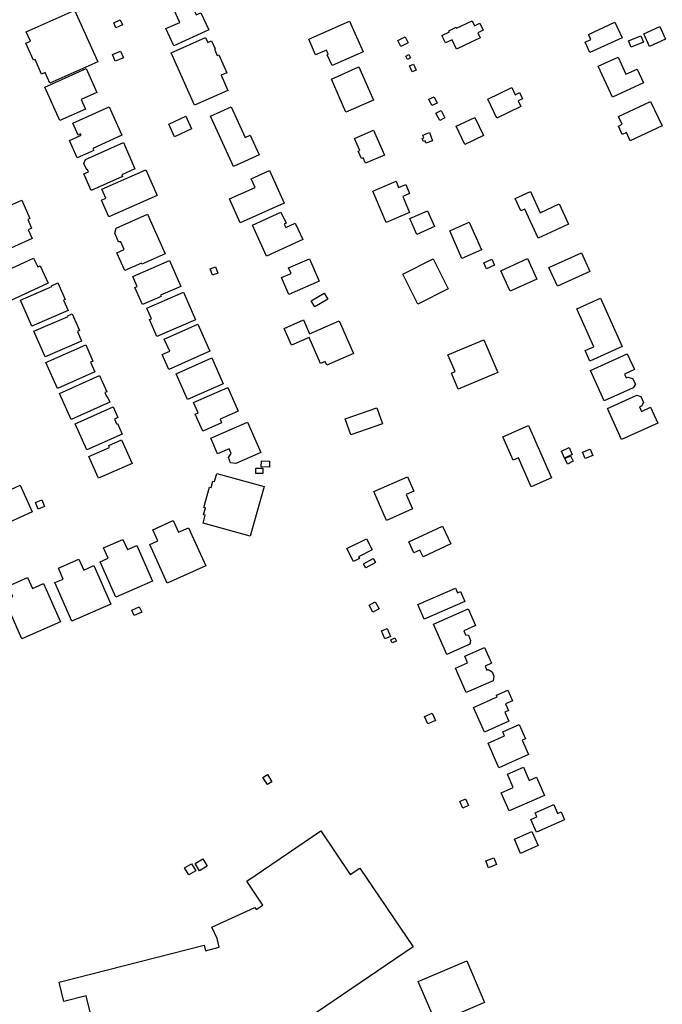
# Model space of a CAD drawing. Units: inches. Extents: x 326258 to 344137, y 4677707 to 4689665.
# Drawn here: x 332207 to 332442, y 4682625 to 4682985 of the extents above; entities that cross this region are included whole.
import ezdxf

# ---------------------------------------------------------------- set-up
doc = ezdxf.new("R2010")
doc.units = ezdxf.units.IN
doc.header["$MEASUREMENT"] = 0
doc.layers.add('BuildingFootPrints', color=7, linetype='Continuous')

msp = doc.modelspace()

# ---------------------------------------------------------------- linework, layer by layer
at = {"layer": 'BuildingFootPrints'}
for points in [[(332260.5329, 4682981.5032), (332265.5609, 4682983.7936), (332263.5379, 4682988.2344), (332269.5334, 4682990.9655), (332271.565, 4682986.5055), (332273.3216, 4682987.3057), (332276.1821, 4682981.0262), (332263.3845, 4682975.1965), (332260.5329, 4682981.5032)], [(332227.0164, 4682988.1677), (332227.1449, 4682988.2786), (332235.5949, 4682969.3481), (332218.1568, 4682961.5803), (332216.4184, 4682965.4831), (332215.078, 4682964.8861), (332212.6981, 4682970.2291), (332212.1165, 4682969.9682), (332209.3638, 4682976.1481), (332211.0486, 4682976.9037), (332209.5256, 4682980.3227), (332227.0164, 4682988.1677)], [(332244.6183, 4682982.8756), (332242.2785, 4682981.8251), (332241.4703, 4682983.6252), (332243.8101, 4682984.6757), (332244.6183, 4682982.8756)], [(332321.2019, 4682968.0461), (332319.4718, 4682971.9738), (332319.8342, 4682972.1334), (332319.126, 4682973.6506), (332315.2163, 4682971.9888), (332312.7622, 4682977.6572), (332327.6475, 4682984.1868), (332332.5658, 4682973.0211), (332321.2019, 4682968.0461)], [(332362.6298, 4682976.2545), (332361.3061, 4682979.04), (332364.104, 4682980.3696), (332363.9304, 4682980.735), (332366.5754, 4682981.992), (332366.7203, 4682981.6869), (332372.3501, 4682984.3623), (332373.2067, 4682982.5597), (332375.2478, 4682983.5296), (332376.4596, 4682980.9797), (332374.4323, 4682980.0163), (332375.2725, 4682978.0935), (332366.6562, 4682974.0441), (332365.1342, 4682977.4555), (332362.6298, 4682976.2545)], [(332413.6473, 4682976.5203), (332415.8023, 4682977.51), (332414.9425, 4682979.3821), (332424.5759, 4682983.8064), (332427.1703, 4682978.1574), (332415.3647, 4682972.7354), (332413.6473, 4682976.5203)], [(332435.1166, 4682979.6181), (332440.978, 4682982.2525), (332443.0519, 4682977.6382), (332437.1652, 4682974.9924), (332435.1166, 4682979.6181)], [(332346.2919, 4682975.0087), (332345.2414, 4682977.1813), (332347.9161, 4682978.4746), (332348.9666, 4682976.3019), (332346.2919, 4682975.0087)], [(332434.9893, 4682976.5277), (332430.535, 4682974.7039), (332429.5674, 4682977.067), (332434.0217, 4682978.8908), (332434.9893, 4682976.5277)], [(332270.9433, 4682953.4924), (332262.4119, 4682972.6454), (332274.9806, 4682978.244), (332275.7819, 4682976.445), (332277.1578, 4682977.0579), (332278.4676, 4682974.1175), (332278.2398, 4682974.0161), (332279.3008, 4682971.6342), (332279.8606, 4682971.8835), (332282.7544, 4682965.3869), (332280.7192, 4682964.4804), (332283.1848, 4682958.9452), (332270.9433, 4682953.4924)], [(332244.9763, 4682970.8295), (332241.9928, 4682969.569), (332240.9571, 4682972.0202), (332243.9406, 4682973.2808), (332244.9763, 4682970.8295)], [(332348.1096, 4682971.4392), (332349.2332, 4682972.0107), (332349.8525, 4682970.7933), (332348.7289, 4682970.2218), (332348.1096, 4682971.4392)], [(332350.9653, 4682968.5623), (332351.9556, 4682966.3864), (332350.4901, 4682965.7194), (332349.4998, 4682967.8953), (332350.9653, 4682968.5623)], [(332418.4814, 4682967.759), (332425.7205, 4682971.0837), (332428.5965, 4682964.8214), (332432.7114, 4682966.7112), (332435.0073, 4682961.7121), (332423.6207, 4682956.4826), (332418.4814, 4682967.759)], [(332216.2781, 4682960.1641), (332231.3674, 4682966.9925), (332235.3389, 4682958.2162), (332229.5763, 4682955.6084), (332231.1498, 4682952.1313), (332221.8232, 4682947.9107), (332216.2781, 4682960.1641)], [(332326.2836, 4682950.962), (332320.954, 4682963.0615), (332331.0131, 4682967.4923), (332336.3725, 4682955.325), (332326.2836, 4682950.962)], [(332381.4155, 4682948.8657), (332378.1268, 4682955.7862), (332386.8781, 4682959.9449), (332388.0981, 4682957.3775), (332389.6684, 4682958.1238), (332390.7549, 4682955.8375), (332389.2427, 4682955.1189), (332390.2256, 4682953.0506), (332381.4155, 4682948.8657)], [(332356.5638, 4682955.7307), (332358.5274, 4682956.6203), (332359.5691, 4682954.3211), (332357.6054, 4682953.4315), (332356.5638, 4682955.7307)], [(332441.7605, 4682945.9845), (332430.1747, 4682940.5571), (332428.7863, 4682943.5208), (332427.2558, 4682942.8038), (332425.8034, 4682945.9043), (332427.2475, 4682946.5808), (332425.9007, 4682949.4557), (332437.573, 4682954.9236), (332441.7605, 4682945.9845)], [(332226.4968, 4682946.9371), (332239.7715, 4682952.906), (332244.4312, 4682942.5429), (332233.8424, 4682937.7818), (332234.1754, 4682937.0411), (332228.1195, 4682934.3181), (332225.2692, 4682940.6572), (332229.552, 4682942.583), (332229.3399, 4682943.0546), (332228.4271, 4682942.6441), (332226.4968, 4682946.9371)], [(332276.8624, 4682949.5027), (332284.3491, 4682952.9131), (332289.4351, 4682941.7482), (332291.2962, 4682942.596), (332294.5729, 4682935.4028), (332285.1894, 4682931.1284), (332276.8624, 4682949.5027)], [(332359.1855, 4682950.6518), (332361.0253, 4682951.6121), (332362.4575, 4682948.8681), (332360.6178, 4682947.9078), (332359.1855, 4682950.6518)], [(332261.5286, 4682946.6187), (332267.8158, 4682949.4827), (332269.9061, 4682944.8939), (332263.5991, 4682942.0209), (332261.5286, 4682946.6187)], [(332369.6898, 4682939.14), (332366.5084, 4682945.8347), (332373.3898, 4682949.1048), (332376.5633, 4682942.4269), (332369.6898, 4682939.14)], [(332333.4813, 4682932.3167), (332332.6015, 4682934.3139), (332332.0158, 4682934.0559), (332330.8095, 4682936.7945), (332331.3657, 4682937.0395), (332329.4702, 4682941.3429), (332336.4054, 4682944.3977), (332340.4003, 4682935.3281), (332333.4813, 4682932.3167)], [(332357.9431, 4682940.5803), (332355.5317, 4682939.673), (332355.2216, 4682940.4972), (332354.5873, 4682940.2585), (332354.1552, 4682941.407), (332354.7187, 4682941.619), (332354.3462, 4682942.609), (332356.8284, 4682943.5429), (332357.9431, 4682940.5803)], [(332231.1764, 4682933.7578), (332244.9764, 4682939.87), (332249.2228, 4682930.2823), (332244.3595, 4682928.1283), (332244.6537, 4682927.464), (332233.2097, 4682922.3953), (332230.5, 4682928.5133), (332232.1962, 4682929.2646), (332231.8659, 4682930.0105), (332231.6081, 4682929.8964), (332230.5695, 4682932.2414), (332231.1764, 4682933.7578)], [(332237.1452, 4682922.8706), (332253.1418, 4682929.9855), (332257.3264, 4682920.5771), (332239.7157, 4682912.7443), (332236.9929, 4682918.8659), (332238.6071, 4682919.5839), (332237.1452, 4682922.8706)], [(332303.6861, 4682917.7673), (332287.5941, 4682910.6046), (332283.6906, 4682919.3744), (332293.0685, 4682923.5485), (332291.6712, 4682926.6877), (332298.3854, 4682929.6762), (332303.6861, 4682917.7673)], [(332349.5187, 4682914.3068), (332340.9505, 4682910.6579), (332336.066, 4682922.1276), (332344.577, 4682925.7521), (332345.5196, 4682923.5387), (332348.1197, 4682924.646), (332349.5608, 4682921.262), (332347.0179, 4682920.1791), (332349.5187, 4682914.3068)], [(332396.5036, 4682904.9825), (332391.6756, 4682915.6017), (332390.2387, 4682914.9485), (332388.1575, 4682919.5261), (332393.6922, 4682922.0424), (332397.25, 4682914.2168), (332404.236, 4682917.5307), (332407.6193, 4682910.116), (332396.5036, 4682904.9825)], [(332198.6341, 4682899.0191), (332192.9995, 4682911.673), (332201.2689, 4682915.3552), (332201.0666, 4682915.8094), (332207.8871, 4682918.8464), (332210.8529, 4682912.1858), (332210.029, 4682911.8189), (332211.4508, 4682908.626), (332210.2349, 4682908.0846), (332211.6841, 4682904.83), (332198.6341, 4682899.0191)], [(332292.1619, 4682909.7381), (332302.5514, 4682914.4871), (332304.4094, 4682910.4222), (332303.7556, 4682910.1234), (332304.3185, 4682908.8921), (332307.7473, 4682910.4595), (332310.4833, 4682904.4741), (332297.3091, 4682898.4522), (332292.1619, 4682909.7381)], [(332352.1769, 4682906.3807), (332349.6405, 4682912.1388), (332356.0774, 4682914.9742), (332358.6233, 4682909.1942), (332352.1769, 4682906.3807)], [(332253.8103, 4682913.7025), (332260.2089, 4682899.3294), (332251.6966, 4682895.5399), (332251.5441, 4682895.8826), (332245.4723, 4682893.1795), (332242.5709, 4682899.6969), (332245.2406, 4682900.8855), (332244.034, 4682903.5957), (332243.2437, 4682903.6474), (332241.824, 4682906.8364), (332242.4049, 4682908.625), (332253.8103, 4682913.7025)], [(332368.672, 4682897.6271), (332364.253, 4682907.6594), (332371.3529, 4682910.7868), (332375.7765, 4682900.7442), (332368.672, 4682897.6271)], [(332400.4581, 4682894.2842), (332412.2946, 4682899.6657), (332415.402, 4682892.8311), (332403.5217, 4682887.4298), (332400.4581, 4682894.2842)], [(332199.3982, 4682891.8564), (332212.1954, 4682897.7298), (332213.6833, 4682894.4878), (332214.6068, 4682894.9117), (332217.5311, 4682888.5401), (332203.8103, 4682882.2429), (332199.3982, 4682891.8564)], [(332248.4145, 4682891.0208), (332261.8325, 4682896.8941), (332265.9919, 4682887.3916), (332258.5735, 4682884.1444), (332258.7462, 4682883.7498), (332251.9412, 4682880.7711), (332249.2031, 4682887.0264), (332250.0085, 4682887.379), (332248.4145, 4682891.0208)], [(332302.8057, 4682890.6001), (332306.2275, 4682892.0962), (332305.33, 4682894.1488), (332312.9204, 4682897.4675), (332316.5074, 4682889.2635), (332305.4618, 4682884.4341), (332302.8057, 4682890.6001)], [(332347.0519, 4682891.8778), (332358.1078, 4682897.4459), (332363.6256, 4682886.4898), (332352.5562, 4682880.9149), (332347.0519, 4682891.8778)], [(332376.6853, 4682895.9332), (332379.622, 4682897.2702), (332380.6083, 4682895.1038), (332377.6716, 4682893.7668), (332376.6853, 4682895.9332)], [(332395.9767, 4682890.0837), (332386.2355, 4682885.6428), (332382.8302, 4682893.1125), (332392.5714, 4682897.5534), (332395.9767, 4682890.0837)], [(332276.6475, 4682893.7656), (332278.5798, 4682894.5594), (332279.53, 4682892.2463), (332277.5977, 4682891.4526), (332276.6475, 4682893.7656)], [(332224.7539, 4682878.5817), (332211.5746, 4682872.8038), (332207.3954, 4682882.3365), (332218.8369, 4682887.3525), (332218.707, 4682887.6488), (332221.0553, 4682888.6784), (332223.7342, 4682882.5677), (332223.1237, 4682882.3), (332224.7539, 4682878.5817)], [(332253.5238, 4682879.4651), (332266.8941, 4682885.2907), (332271.2861, 4682875.2107), (332257.2184, 4682869.0812), (332254.5229, 4682875.2675), (332255.2203, 4682875.5714), (332253.5238, 4682879.4651)], [(332313.5944, 4682882.169), (332318.3457, 4682884.9624), (332319.6582, 4682882.73), (332314.907, 4682879.9365), (332313.5944, 4682882.169)], [(332419.2511, 4682883.0906), (332427.1943, 4682865.4363), (332415.4005, 4682860.1299), (332413.6882, 4682863.9356), (332416.8531, 4682865.3596), (332410.6222, 4682879.2081), (332419.2511, 4682883.0906)], [(332229.6722, 4682867.3602), (332216.3497, 4682861.6301), (332212.315, 4682871.0109), (332224.7687, 4682876.3674), (332224.639, 4682876.6689), (332226.3319, 4682877.3971), (332228.9855, 4682871.2274), (332228.1614, 4682870.8729), (332229.6722, 4682867.3602)], [(332306.3993, 4682865.8832), (332303.7142, 4682872.0244), (332310.7854, 4682875.116), (332312.976, 4682870.1058), (332323.8414, 4682874.8564), (332329.0595, 4682862.9216), (332319.256, 4682858.6353), (332318.6833, 4682859.9451), (332317.0479, 4682859.2301), (332312.9077, 4682868.6994), (332306.3993, 4682865.8832)], [(332259.9224, 4682868.1481), (332272.1944, 4682873.5917), (332276.5917, 4682863.6785), (332261.5548, 4682857.0084), (332259.1339, 4682862.466), (332261.8988, 4682863.6925), (332259.9224, 4682868.1481)], [(332364.8747, 4682855.7247), (332366.1314, 4682856.253), (332363.5682, 4682862.3505), (332376.7141, 4682867.8768), (332381.7209, 4682855.9665), (332367.2487, 4682849.8826), (332364.8747, 4682855.7247)], [(332234.4951, 4682856.1387), (332220.8861, 4682850.1221), (332216.7099, 4682859.5682), (332231.2561, 4682865.9991), (332233.8597, 4682860.1102), (332232.9225, 4682859.6958), (332234.4951, 4682856.1387)], [(332264.2678, 4682855.4941), (332277.256, 4682861.272), (332281.447, 4682851.8508), (332268.4588, 4682846.073), (332264.2678, 4682855.4941)], [(332420.6249, 4682845.5713), (332415.5987, 4682856.6265), (332429.0624, 4682862.7477), (332431.6694, 4682857.0137), (332427.9992, 4682855.345), (332428.617, 4682853.9862), (332429.3046, 4682854.2988), (332431.0263, 4682853.7918), (332432.0104, 4682851.6272), (332431.273, 4682850.3803), (332420.6249, 4682845.5713)], [(332221.6739, 4682848.236), (332236.238, 4682854.8256), (332238.9115, 4682848.9168), (332238.1891, 4682848.5899), (332238.8902, 4682847.0403), (332239.0751, 4682847.124), (332239.9812, 4682845.1214), (332225.9547, 4682838.7749), (332221.6739, 4682848.236)], [(332270.6186, 4682844.9412), (332283.1771, 4682850.4325), (332286.9367, 4682841.8345), (332280.2823, 4682838.9248), (332280.881, 4682837.5558), (332273.9562, 4682834.5278), (332271.227, 4682840.7696), (332272.2476, 4682841.2159), (332270.6186, 4682844.9412)], [(332421.8904, 4682842.7577), (332432.5788, 4682847.6172), (332433.993, 4682847.1679), (332434.973, 4682845.0124), (332434.2946, 4682843.7001), (332433.5362, 4682843.3553), (332434.2734, 4682841.7338), (332437.5711, 4682843.2332), (332440.2092, 4682837.4307), (332427.0127, 4682831.4309), (332421.8904, 4682842.7577)], [(332244.5944, 4682833.4332), (332231.6539, 4682827.6553), (332227.369, 4682837.2521), (332241.2271, 4682843.4396), (332242.9861, 4682839.5001), (332241.7495, 4682838.948), (332242.518, 4682837.2268), (332242.837, 4682837.3692), (332244.5944, 4682833.4332)], [(332328.031, 4682833.1467), (332325.9807, 4682839.0569), (332337.5512, 4682843.0707), (332339.5979, 4682837.1706), (332328.031, 4682833.1467)], [(332279.4187, 4682826.2493), (332276.9029, 4682831.9348), (332290.27, 4682837.8495), (332295.1689, 4682826.7782), (332286.0133, 4682822.727), (332284.1171, 4682822.9863), (332283.3345, 4682824.9014), (332284.3681, 4682826.3927), (332283.599, 4682828.1309), (332279.4187, 4682826.2493)], [(332389.3609, 4682824.7885), (332387.3362, 4682823.901), (332383.5604, 4682832.5157), (332392.9355, 4682836.6248), (332401.3449, 4682817.4387), (332394.014, 4682814.2255), (332389.3609, 4682824.7885)], [(332235.7782, 4682817.5498), (332232.3689, 4682825.2546), (332239.9507, 4682828.6095), (332239.6685, 4682829.2473), (332244.3418, 4682831.3151), (332248.1377, 4682822.7365), (332235.8771, 4682817.3114), (332235.7782, 4682817.5498)], [(332404.9926, 4682827.1707), (332407.7951, 4682828.5168), (332408.9933, 4682826.0221), (332406.1803, 4682824.6709), (332404.9926, 4682827.1707)], [(332416.4857, 4682825.6916), (332413.6923, 4682824.5217), (332412.7332, 4682826.8118), (332415.5266, 4682827.9817), (332416.4857, 4682825.6916)], [(332406.2996, 4682824.5346), (332408.3301, 4682825.5099), (332409.2865, 4682823.5186), (332407.2309, 4682822.5313), (332406.2996, 4682824.5346)], [(332293.3503, 4682821.0548), (332295.8918, 4682821.0705), (332295.9039, 4682819.1109), (332293.3624, 4682819.0952), (332293.3503, 4682821.0548)], [(332295.4141, 4682823.6953), (332298.4065, 4682823.5745), (332298.3202, 4682821.4365), (332295.3278, 4682821.5574), (332295.4141, 4682823.6953)], [(332279.166, 4682819.1079), (332296.3564, 4682814.2851), (332291.2667, 4682796.1436), (332274.0764, 4682800.9665), (332274.8818, 4682803.8373), (332274.2694, 4682804.0091), (332274.9832, 4682806.5533), (332274.4205, 4682806.7112), (332276.4894, 4682814.0855), (332277.0402, 4682813.931), (332277.7056, 4682816.3026), (332278.3298, 4682816.1274), (332279.166, 4682819.1079)], [(332336.4894, 4682812.4468), (332348.7173, 4682817.8574), (332351.0345, 4682812.6208), (332348.29, 4682811.4064), (332350.6271, 4682806.1247), (332341.115, 4682801.9157), (332336.4894, 4682812.4468)], [(332211.7179, 4682805.093), (332198.7774, 4682799.1719), (332197.1251, 4682802.7829), (332195.3735, 4682801.9814), (332192.4248, 4682808.426), (332197.2702, 4682810.6431), (332197.4376, 4682810.2773), (332207.2842, 4682814.7827), (332211.7179, 4682805.093)], [(332213.8428, 4682806.0063), (332212.84, 4682808.4654), (332215.2028, 4682809.4289), (332216.2056, 4682806.9697), (332213.8428, 4682806.0063)], [(332268.7563, 4682799.2913), (332275.0595, 4682785.3003), (332261.0286, 4682778.9792), (332254.6545, 4682793.1278), (332257.6194, 4682794.4635), (332255.7853, 4682798.5346), (332263.2159, 4682801.8821), (332265.121, 4682797.6535), (332268.7563, 4682799.2913)], [(332349.3205, 4682794.1586), (332361.5617, 4682799.9), (332364.6238, 4682793.3713), (332354.5057, 4682788.6257), (332353.3275, 4682791.1376), (332351.1407, 4682790.1119), (332349.3205, 4682794.1586)], [(332335.8445, 4682791.1526), (332330.9048, 4682788.6635), (332331.208, 4682788.0617), (332329.0112, 4682786.9547), (332326.646, 4682791.6486), (332333.7825, 4682795.2447), (332335.8445, 4682791.1526)], [(332242.264, 4682773.942), (332236.5419, 4682786.8738), (332239.4411, 4682788.1566), (332237.7774, 4682791.9165), (332244.8219, 4682795.0335), (332246.4855, 4682791.2739), (332249.9038, 4682792.7865), (332255.6473, 4682779.8064), (332242.264, 4682773.942)], [(332336.2871, 4682788.014), (332337.1011, 4682786.516), (332333.5747, 4682784.5999), (332332.7607, 4682786.0979), (332336.2871, 4682788.014)], [(332234.1847, 4682785.4435), (332240.3923, 4682771.357), (332226.2075, 4682765.1061), (332219.9909, 4682779.2129), (332222.9953, 4682780.5369), (332221.2541, 4682784.488), (332228.7247, 4682787.7801), (332230.4748, 4682783.8087), (332234.1847, 4682785.4435)], [(332215.7881, 4682778.9115), (332221.9957, 4682764.8727), (332207.9257, 4682758.6513), (332201.6491, 4682772.846), (332204.5789, 4682774.1415), (332202.8772, 4682777.9901), (332209.9586, 4682781.1213), (332211.7292, 4682777.1168), (332215.7881, 4682778.9115)], [(332352.5715, 4682771.2057), (332366.2701, 4682777.2397), (332367.0375, 4682775.4976), (332368.1069, 4682775.9687), (332369.6949, 4682772.3635), (332354.8826, 4682765.8389), (332352.5715, 4682771.2057)], [(332248.0541, 4682769.2049), (332250.7986, 4682770.4235), (332251.7019, 4682768.389), (332248.9573, 4682767.1705), (332248.0541, 4682769.2049)], [(332336.109, 4682768.4263), (332334.7242, 4682770.9571), (332337.0165, 4682772.2114), (332338.4013, 4682769.6806), (332336.109, 4682768.4263)], [(332358.2946, 4682764.0254), (332370.9686, 4682769.6081), (332373.6406, 4682763.542), (332369.3351, 4682761.6455), (332369.9737, 4682760.1957), (332371.0176, 4682759.9992), (332371.8444, 4682758.1223), (332371.5166, 4682756.7211), (332363.1605, 4682753.0405), (332358.2946, 4682764.0254)], [(332340.5498, 4682758.6851), (332339.3083, 4682761.5979), (332341.3288, 4682762.4591), (332342.5703, 4682759.5463), (332340.5498, 4682758.6851)], [(332342.6707, 4682758.3802), (332344.1947, 4682759.068), (332344.7306, 4682757.8805), (332343.2066, 4682757.1927), (332342.6707, 4682758.3802)], [(332366.3658, 4682747.9836), (332370.7207, 4682749.9712), (332369.6794, 4682752.369), (332376.9136, 4682755.5252), (332379.438, 4682749.7942), (332377.134, 4682748.7793), (332377.8073, 4682747.2507), (332378.2804, 4682747.4591), (332379.6516, 4682746.69), (332380.372, 4682745.0545), (332380.0618, 4682743.4088), (332370.261, 4682739.0917), (332366.3658, 4682747.9836)], [(332372.8495, 4682733.6748), (332381.5576, 4682737.5526), (332381.2931, 4682738.1464), (332385.3917, 4682739.9715), (332387.1308, 4682736.0661), (332384.6202, 4682734.9481), (332385.6836, 4682732.56), (332384.3512, 4682731.9666), (332385.8526, 4682728.5949), (332376.8989, 4682724.6077), (332372.8495, 4682733.6748)], [(332355.0051, 4682730.3701), (332357.8098, 4682731.6055), (332358.9918, 4682728.9221), (332356.197, 4682727.691), (332355.0051, 4682730.3701)], [(332378.1981, 4682720.6325), (332384.2566, 4682723.3011), (332383.6017, 4682724.7879), (332389.5435, 4682727.4051), (332391.8511, 4682722.1664), (332390.6924, 4682721.656), (332392.9912, 4682716.4371), (332382.1408, 4682711.6577), (332378.1981, 4682720.6325)], [(332297.6333, 4682705.5187), (332295.9859, 4682708.1094), (332297.6112, 4682709.143), (332299.2587, 4682706.5523), (332297.6333, 4682705.5187)], [(332385.9596, 4682695.8755), (332383.0335, 4682702.5184), (332387.4298, 4682704.4549), (332385.2993, 4682709.2917), (332391.0943, 4682711.8443), (332393.2272, 4682707.0022), (332395.9322, 4682708.1938), (332398.8534, 4682701.562), (332385.9596, 4682695.8755)], [(332367.9014, 4682699.3121), (332369.9975, 4682700.2354), (332371.0545, 4682697.8358), (332368.96, 4682696.9132), (332367.9014, 4682699.3121)], [(332395.9025, 4682688.1304), (332393.858, 4682692.7719), (332396.0596, 4682693.7416), (332395.4071, 4682695.2231), (332402.1767, 4682698.205), (332403.617, 4682694.9352), (332404.8632, 4682695.4841), (332406.1425, 4682692.5796), (332395.9025, 4682688.1304)], [(332387.8128, 4682685.5069), (332394.2449, 4682688.3402), (332396.5122, 4682683.1929), (332390.0964, 4682680.3668), (332387.8128, 4682685.5069)], [(332267.3417, 4682675.0749), (332269.8875, 4682676.604), (332271.4261, 4682674.0424), (332268.8845, 4682672.5159), (332267.3417, 4682675.0749)], [(332272.7913, 4682673.975), (332271.1678, 4682676.6729), (332273.962, 4682678.3544), (332275.5855, 4682675.6565), (332272.7913, 4682673.975)], [(332377.4149, 4682677.6331), (332380.3322, 4682678.7992), (332381.3367, 4682676.286), (332378.4195, 4682675.1199), (332377.4149, 4682677.6331)], [(332352.6861, 4682633.585), (332370.3918, 4682641.1992), (332376.9462, 4682625.9581), (332359.2198, 4682618.3349), (332352.6861, 4682633.585)]]:
    msp.add_lwpolyline(points, close=True, dxfattribs=at)
msp.add_lwpolyline([(332238.3974, 4682599.756), (332231.4292, 4682628.3505), (332223.1907, 4682626.2785), (332221.5684, 4682633.3451), (332274.4416, 4682646.8509), (332274.9581, 4682644.8252), (332279.9844, 4682646.1043), (332279.2076, 4682649.2564), (332277.2885, 4682653.4592), (332292.9652, 4682660.6366), (332293.5095, 4682659.8353), (332295.9489, 4682661.492), (332290.0248, 4682670.2146), (332317.0545, 4682688.5725), (332327.8764, 4682672.6386), (332331.3589, 4682675.0038), (332350.85, 4682646.3056), (332305.9876, 4682615.8363)], dxfattribs=at)

doc.saveas('drawing.dxf')
